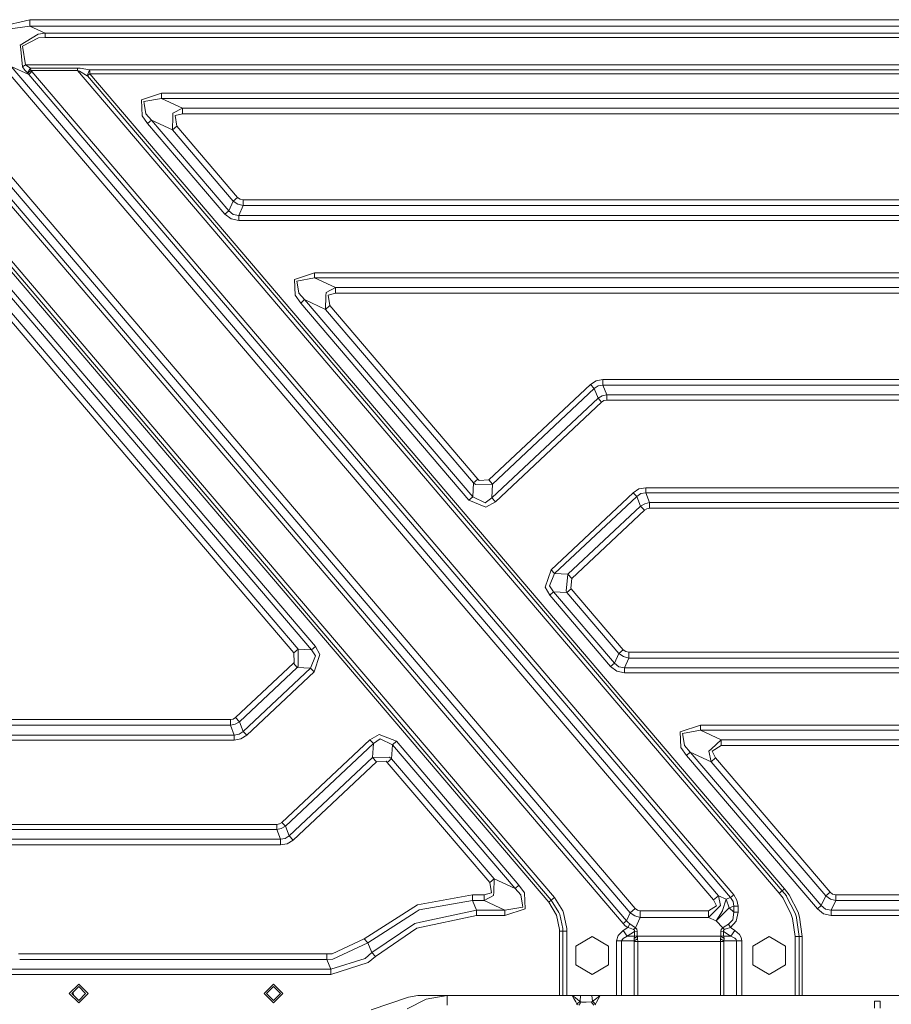
# Model space of a CAD drawing. Units: millimetres. Extents: x -1530 to 1893, y 272 to 3262.
# Drawn here: x -760 to -22, y 1411 to 2244 of the extents above; entities that cross this region are included whole.
import ezdxf

# ---------------------------------------------------------------- set-up
doc = ezdxf.new("R2010")
doc.units = ezdxf.units.MM
doc.layers.add('1', color=7, linetype='Continuous', true_color=0xffffff)

msp = doc.modelspace()

# ---------------------------------------------------------------- linework, layer by layer
at = {"layer": '1', "color": 18, "linetype": 'Continuous', "lineweight": 13}
for p, q in [((-880.634221, 2244.25604), (-238.560709, 1491.686708)), ((-751.369389, 2244.267484), (-776.08368, 2238.457939)), ((-751.369389, 2238.752147), (-751.369389, 2244.267484)), ((751.369444, 2244.267484), (-751.369389, 2244.267484)), ((-884.83003, 2240.676185), (-242.756548, 1488.106972)), ((-751.369389, 2238.752147), (-774.131867, 2235.670349)), ((-751.369389, 2238.752147), (-738.379809, 2232.759735)), ((751.369444, 2238.752147), (-751.369389, 2238.752147)), ((-759.432706, 2222.779772), (-744.278046, 2232.014915)), ((-743.899795, 2228.780767), (-757.673892, 2221.798202)), ((-738.379809, 2232.759735), (-744.278046, 2232.014915)), ((-738.379809, 2229.082843), (-743.899795, 2228.780767)), ((-738.379809, 2232.759735), (-738.379809, 2229.082843)), ((738.379864, 2232.759735), (-738.379809, 2232.759735)), ((738.379864, 2229.082843), (-738.379809, 2229.082843)), ((-759.343001, 2221.844932), (-759.432706, 2222.779772)), ((-759.343001, 2221.844932), (-757.651302, 2204.226515)), ((-757.673892, 2221.798202), (-754.958483, 2205.971739)), ((-248.68727, 1478.928095), (-865.032467, 2201.341411)), ((-245.890024, 1481.314546), (-862.235221, 2203.727981)), ((-771.272751, 2201.123497), (-172.261881, 1499.029881)), ((-767.076882, 2204.703352), (-752.353164, 2197.910806)), ((-767.076882, 2204.703352), (-168.066042, 1502.609736)), ((-754.958483, 2205.971739), (-757.651302, 2204.226515)), ((-757.651302, 2204.226515), (-755.740138, 2201.568624)), ((-753.480586, 2199.383041), (-755.740138, 2201.568624)), ((-754.958483, 2205.971739), (-509.345325, 2205.971739)), ((-754.958483, 2205.971739), (-752.993318, 2204.551717)), ((-753.480586, 2199.383041), (-750.704321, 2203.354618)), ((-753.204914, 2199.086448), (-750.424715, 2201.341411)), ((-750.704321, 2203.354618), (-752.993318, 2204.551717)), ((-750.704321, 2203.354618), (-750.424715, 2201.341411)), ((-750.704321, 2203.354618), (-711.047383, 2203.354618)), ((-750.424715, 2201.341411), (-711.047383, 2201.341411)), ((-749.555918, 2200.297376), (-750.424715, 2201.341411)), ((-711.047383, 2203.354618), (-708.677443, 2203.205606)), ((-711.047383, 2201.341411), (-711.047383, 2203.354618)), ((-711.047383, 2201.341411), (-709.217163, 2200.617334)), ((-711.047383, 2201.341411), (-116.550925, 1504.603869)), ((-708.677443, 2203.205606), (-700.785431, 2201.774141)), ((-700.785431, 2201.774141), (-702.767106, 2196.854374)), ((-700.785431, 2201.774141), (-509.345325, 2201.774141)), ((-700.785431, 2201.774141), (-700.68905, 2200.380346)), ((-254.672679, 2205.971739), (-509.345325, 2205.971739)), ((-509.345325, 2201.774141), (-254.672679, 2201.774141)), ((0, 2205.971739), (-254.672679, 2205.971739)), ((0, 2201.774141), (-254.672679, 2201.774141)), ((-753.480586, 2199.383041), (-753.204914, 2199.086448)), ((-752.353164, 2197.910806), (-753.204914, 2199.086448)), ((-752.353164, 2197.910806), (-749.555918, 2200.297376)), ((-752.353164, 2197.910806), (-157.773095, 1501.010543)), ((-749.555918, 2200.297376), (-154.975864, 1503.397113)), ((-709.217163, 2200.617334), (-702.767106, 2196.854374)), ((-702.767106, 2196.854374), (-702.685329, 2196.797153)), ((-702.685329, 2196.797153), (-702.611538, 2196.728489)), ((-702.611538, 2196.728489), (-700.608405, 2198.437711)), ((-702.611538, 2196.728489), (-113.946857, 1506.82581)), ((-700.608405, 2198.437711), (-700.68905, 2200.380346)), ((-700.608405, 2198.437711), (700.60846, 2198.437711)), ((-700.608405, 2198.437711), (-111.943724, 1508.535033)), ((-639.787825, 2182.059547), (-656.764957, 2176.456919)), ((-656.244072, 2162.990323), (-656.764957, 2176.456919)), ((-639.787825, 2177.675476), (-654.825541, 2174.96418)), ((-639.787825, 2182.059547), (639.78788, 2182.059547)), ((-639.787825, 2182.059547), (-639.787825, 2177.675476)), ((-639.787825, 2177.675476), (639.78788, 2177.675476)), ((-639.787825, 2177.675476), (-622.029396, 2169.482937)), ((-890.17299, 2175.194731), (-311.590912, 1497.108704)), ((-654.825541, 2174.96418), (-654.56328, 2173.382035)), ((-653.12049, 2164.678803), (-654.56328, 2173.382035)), ((-622.029396, 2169.482937), (-630.160662, 2165.249815)), ((-622.029396, 2169.482937), (622.029451, 2169.482937)), ((-622.029396, 2169.482937), (-622.029396, 2164.67475)), ((-651.622268, 2156.406393), (-656.244072, 2162.990323)), ((-653.12049, 2164.678803), (-648.28709, 2159.251681)), ((-651.622268, 2156.406393), (-648.28709, 2159.251681)), ((-648.28709, 2159.251681), (-582.841726, 2082.543841)), ((-648.28709, 2159.251681), (-630.528661, 2151.05938)), ((-630.235525, 2162.364235), (-630.528661, 2151.05938)), ((-630.160662, 2165.249815), (-630.235525, 2162.364235)), ((-622.029396, 2164.67475), (-628.337237, 2163.036576)), ((-626.870783, 2154.180279), (-628.337237, 2163.036576)), ((-622.029396, 2164.67475), (622.029451, 2164.67475)), ((-586.176845, 2079.698315), (-651.622268, 2156.406393)), ((-630.528661, 2151.05938), (-626.870783, 2154.180279)), ((-630.528661, 2151.05938), (-579.062375, 2090.736142)), ((-626.870783, 2154.180279), (-575.404438, 2093.857041)), ((-509.310397, 1713.506459), (-876.508685, 2143.896332)), ((-512.645575, 1710.661054), (-879.843863, 2141.050806)), ((-523.95037, 1711.289166), (-871.651443, 2118.82638)), ((-527.608308, 1708.168388), (-875.30938, 2115.705481)), ((-575.404438, 2093.857041), (-579.062375, 2090.736142)), ((-575.404438, 2093.857041), (-573.235484, 2092.194786)), ((-582.841726, 2082.543841), (-579.062375, 2090.736142)), ((-579.062375, 2090.736142), (-575.150343, 2088.043919)), ((-570.56311, 2086.815348), (-575.150343, 2088.043919)), ((-570.56311, 2086.815348), (-574.342462, 2078.622809)), ((-573.235484, 2092.194786), (-570.56311, 2091.623536)), ((-570.56311, 2091.623536), (-209.376838, 2091.623536)), ((-570.56311, 2091.623536), (-570.56311, 2086.815348)), ((-570.56311, 2086.815348), (-209.418797, 2086.815348)), ((-209.418795, 2086.815348), (-190.570191, 2086.815348)), ((-209.376837, 2091.623536), (-190.612152, 2091.623536)), ((-190.61215, 2091.623536), (189.379478, 2091.623536)), ((-190.57019, 2086.815348), (-189.421452, 2086.815348)), ((-189.421449, 2086.815348), (189.42144, 2086.815348)), ((-586.176845, 2079.698315), (-582.841726, 2082.543841)), ((-586.176845, 2079.698315), (-580.874833, 2075.634947)), ((-582.841726, 2082.543841), (-579.128953, 2079.419604)), ((-579.128953, 2079.419604), (-574.342462, 2078.622809)), ((-574.342462, 2078.622809), (-559.35158, 2078.622809)), ((-574.342462, 2074.238768), (-574.342462, 2078.622809)), ((-559.351579, 2078.622809), (-533.696083, 2078.622809)), ((-533.696081, 2078.622809), (-532.351576, 2078.622809)), ((-532.351575, 2078.622809), (247.211827, 2078.622809)), ((-698.274764, 1954.350939), (-795.446547, 2068.234196)), ((-792.84248, 2070.456019), (-695.670696, 1956.572881)), ((-574.342462, 2074.238768), (-580.874833, 2075.634947)), ((-574.342462, 2074.238768), (-559.389824, 2074.238768)), ((-559.389822, 2074.238768), (-533.657825, 2074.238768)), ((-533.657821, 2074.238768), (-532.389824, 2074.238768)), ((-532.389823, 2074.238768), (246.422798, 2074.238768)), ((-527.06364, 2024.435273), (-510.086568, 2030.037871)), ((-510.086568, 2030.037871), (510.086594, 2030.037871)), ((-510.086568, 2030.037871), (-510.086568, 2025.65383)), ((-526.542815, 2010.968676), (-527.06364, 2024.435273)), ((-510.086568, 2025.65383), (-525.124284, 2022.942534)), ((-525.124284, 2022.942534), (-524.862023, 2021.360388)), ((-523.419174, 2012.657156), (-524.862023, 2021.360388)), ((-510.086568, 2025.65383), (510.086594, 2025.65383)), ((-510.086568, 2025.65383), (-492.328139, 2017.461291)), ((-492.328139, 2017.461291), (-500.459405, 2013.228169)), ((-492.328139, 2017.461291), (492.328165, 2017.461291)), ((-492.328139, 2017.461291), (-492.328139, 2012.653103)), ((-521.921011, 2004.384747), (-526.542815, 2010.968676)), ((-523.419174, 2012.657156), (-518.585833, 2007.230034)), ((-500.534209, 2010.342589), (-500.827404, 1999.037733)), ((-500.459405, 2013.228169), (-500.534209, 2010.342589)), ((-492.328139, 2012.653103), (-498.63598, 2011.014929)), ((-497.169527, 2002.158633), (-498.63598, 2011.014929)), ((-492.328139, 2012.653103), (492.328165, 2012.653103)), ((-521.921011, 2004.384747), (-518.585833, 2007.230034)), ((-379.41912, 1837.359553), (-521.921011, 2004.384747)), ((-518.585833, 2007.230034), (-376.083972, 1840.20496)), ((-518.585833, 2007.230034), (-500.827404, 1999.037733)), ((-500.827404, 1999.037733), (-497.169527, 2002.158633)), ((-497.169527, 2002.158633), (-371.767583, 1855.176216)), ((-500.827404, 1999.037733), (-375.42549, 1852.055317)), ((-698.274764, 1954.350939), (-601.10304, 1840.467697)), ((-598.498973, 1842.689639), (-695.670696, 1956.572881)), ((-362.572285, 1854.665166), (-276.473733, 1935.429683)), ((-271.60609, 1938.540688), (-276.473733, 1935.429683)), ((-276.473733, 1935.429683), (-273.184093, 1931.922903)), ((-273.184093, 1931.922903), (-269.902619, 1934.234848)), ((-265.927555, 1939.602008), (-271.60609, 1938.540688)), ((-265.927555, 1934.793702), (-269.902619, 1934.234848)), ((-265.927555, 1939.602008), (-265.927555, 1934.793702)), ((265.927551, 1939.602008), (-265.927555, 1939.602008)), ((-262.686523, 1926.601296), (-265.927555, 1934.793702)), ((265.927551, 1934.793702), (-265.927555, 1934.793702)), ((-359.282675, 1851.158386), (-273.184093, 1931.922903)), ((-273.184093, 1931.922903), (-269.943061, 1923.730498)), ((-269.943061, 1923.730498), (-266.531917, 1925.714737)), ((-262.686523, 1926.601296), (-266.531917, 1925.714737)), ((262.686519, 1926.601296), (-262.686523, 1926.601296)), ((-262.686523, 1922.217256), (-262.686523, 1926.601296)), ((-359.941157, 1839.308029), (-269.943061, 1923.730498)), ((-266.943695, 1920.533067), (-356.941762, 1836.110598)), ((-266.943695, 1920.533067), (-269.943061, 1923.730498)), ((-266.943695, 1920.533067), (-264.978769, 1921.788817)), ((-262.686523, 1922.217256), (-264.978769, 1921.788817)), ((262.686519, 1922.217256), (-262.686523, 1922.217256)), ((-376.083972, 1840.20496), (-375.42549, 1852.055317)), ((-371.767583, 1855.176216), (-375.42549, 1852.055317)), ((-375.42549, 1852.055317), (-373.683455, 1850.802904)), ((-359.282675, 1851.158386), (-373.683455, 1850.802904)), ((-371.767583, 1855.176216), (-370.790275, 1854.192859)), ((-370.790275, 1854.192859), (-362.572285, 1854.665166)), ((-362.572285, 1854.665166), (-359.282675, 1851.158386)), ((-359.282675, 1851.158386), (-359.941157, 1839.308029)), ((-501.327189, 1728.806375), (-598.498973, 1842.689639)), ((-309.797617, 1778.596042), (-240.281346, 1843.805677)), ((-240.281346, 1843.805677), (-235.369029, 1846.945172)), ((-240.281346, 1843.805677), (-237.28198, 1840.608245)), ((-233.815881, 1843.019253), (-237.28198, 1840.608245)), ((-229.63843, 1848.016149), (-235.369029, 1846.945172)), ((-229.63843, 1843.632108), (-233.815881, 1843.019253)), ((-229.63843, 1848.016149), (229.638425, 1848.016149)), ((-229.63843, 1848.016149), (-229.63843, 1843.632108)), ((-229.63843, 1843.632108), (-226.397383, 1835.439807)), ((229.638425, 1843.632108), (-229.63843, 1843.632108)), ((-503.931256, 1726.584433), (-601.10304, 1840.467697)), ((-379.41912, 1837.359553), (-376.083972, 1840.20496)), ((-379.41912, 1837.359553), (-364.933731, 1831.595069)), ((-376.083972, 1840.20496), (-365.733268, 1835.121399)), ((-365.733268, 1835.121399), (-359.941157, 1839.308029)), ((-364.933731, 1831.595069), (-356.941762, 1836.110598)), ((-356.941762, 1836.110598), (-359.941157, 1839.308029)), ((-237.28198, 1840.608245), (-306.798252, 1775.39861)), ((-237.28198, 1840.608245), (-234.040948, 1832.415825)), ((-230.445179, 1834.499126), (-234.040948, 1832.415825)), ((-226.397383, 1835.439807), (-230.445179, 1834.499126)), ((-226.397383, 1835.439807), (-226.397383, 1830.631381)), ((226.397378, 1835.439807), (-226.397383, 1835.439807)), ((-234.040948, 1832.415825), (-295.493426, 1774.770377)), ((-230.751308, 1828.908926), (-292.203786, 1771.263479)), ((-234.040948, 1832.415825), (-230.751308, 1828.908926)), ((-228.741723, 1830.193287), (-230.751308, 1828.908926)), ((-226.397383, 1830.631381), (-228.741723, 1830.193287)), ((226.397378, 1830.631381), (-226.397383, 1830.631381)), ((-309.797617, 1778.596042), (-314.688297, 1763.851164)), ((-309.797617, 1778.596042), (-306.798252, 1775.39861)), ((-306.798252, 1775.39861), (-311.061414, 1764.850734)), ((-295.493426, 1774.770377), (-306.798252, 1775.39861)), ((-295.493426, 1774.770377), (-296.925338, 1760.412453)), ((-292.203786, 1771.263479), (-295.493426, 1774.770377)), ((-292.203786, 1771.263479), (-293.161186, 1763.092755)), ((-310.989114, 1757.15339), (-314.688297, 1763.851164)), ((-311.061414, 1764.850734), (-307.653966, 1759.998797)), ((-310.989114, 1757.15339), (-307.653966, 1759.998797)), ((-296.349111, 1759.370683), (-307.653966, 1759.998797)), ((-256.093534, 1699.56553), (-307.653966, 1759.998797)), ((-296.925338, 1760.412453), (-296.349111, 1759.370683)), ((-292.691203, 1762.491463), (-296.349111, 1759.370683)), ((-252.314212, 1707.757831), (-296.349111, 1759.370683)), ((-293.161186, 1763.092755), (-292.691203, 1762.491463)), ((-248.656275, 1710.878728), (-292.691203, 1762.491463)), ((-259.428682, 1696.720004), (-310.989114, 1757.15339)), ((-503.931256, 1726.584433), (-406.759533, 1612.701176)), ((-404.155465, 1614.923118), (-501.327189, 1728.806375)), ((-523.95037, 1711.289166), (-527.608308, 1708.168388)), ((-523.95037, 1711.289166), (-524.118038, 1696.861029)), ((-523.95037, 1711.289166), (-512.645575, 1710.661054)), ((-512.645575, 1710.661054), (-509.310397, 1713.506459)), ((-509.238096, 1705.809117), (-512.645575, 1710.661054)), ((-505.611213, 1706.808686), (-509.310397, 1713.506459)), ((-252.314212, 1707.757831), (-248.656275, 1710.878728)), ((-246.487292, 1709.216476), (-248.656275, 1710.878728)), ((-243.814948, 1708.645225), (-246.487292, 1709.216476)), ((-527.608308, 1708.168388), (-527.562054, 1699.941874)), ((-513.501259, 1695.26124), (-509.238096, 1705.809117)), ((-510.501894, 1692.063809), (-505.611213, 1706.808686)), ((-256.093534, 1699.56553), (-252.314212, 1707.757831)), ((-252.314212, 1707.757831), (-248.402181, 1705.065608)), ((-243.814948, 1703.836918), (-248.402181, 1705.065608)), ((-247.594269, 1695.644617), (-243.814948, 1703.836918)), ((-243.814948, 1703.836918), (-243.814948, 1708.645225)), ((243.814943, 1708.645225), (-243.814948, 1708.645225)), ((243.814943, 1703.836918), (-243.814948, 1703.836918)), ((-577.164265, 1653.367758), (-528.095754, 1699.396372)), ((-573.874625, 1649.860859), (-524.806114, 1695.889473)), ((-570.633563, 1641.668437), (-513.501259, 1695.26124)), ((-528.095754, 1699.396372), (-527.562054, 1699.941874)), ((-524.806114, 1695.889473), (-528.095754, 1699.396372)), ((-524.806114, 1695.889473), (-524.118038, 1696.861029)), ((-524.806114, 1695.889473), (-513.501259, 1695.26124)), ((-513.501259, 1695.26124), (-510.501894, 1692.063809)), ((-259.428682, 1696.720004), (-256.093534, 1699.56553)), ((-259.428682, 1696.720004), (-254.12667, 1692.656756)), ((-252.380761, 1696.441293), (-256.093534, 1699.56553)), ((-247.594269, 1691.260457), (-254.12667, 1692.656756)), ((-247.594269, 1695.644617), (-252.380761, 1696.441293)), ((247.59428, 1695.644617), (-247.594269, 1695.644617)), ((-247.594269, 1691.260457), (-247.594269, 1695.644617)), ((-567.634197, 1638.471006), (-510.501894, 1692.063809)), ((247.59428, 1691.260457), (-247.594269, 1691.260457)), ((-581.518205, 1651.645303), (-871.331495, 1651.645303)), ((-581.518205, 1651.645303), (-579.173835, 1652.083397)), ((-581.518205, 1646.836994), (-581.518205, 1651.645303)), ((-577.164265, 1653.367758), (-579.173835, 1652.083397)), ((-573.874625, 1649.860859), (-577.164265, 1653.367758)), ((-870.74111, 1646.836994), (-581.518205, 1646.836994)), ((-581.518205, 1646.836994), (-577.470394, 1647.777556)), ((-578.277143, 1638.644574), (-581.518205, 1646.836994)), ((-573.874625, 1649.860859), (-577.470394, 1647.777556)), ((-570.633563, 1641.668437), (-573.874625, 1649.860859)), ((-200.315612, 1641.456841), (-183.33854, 1647.059439)), ((-183.33854, 1642.675398), (-198.376256, 1639.964221)), ((-183.33854, 1647.059439), (183.338536, 1647.059439)), ((-183.33854, 1647.059439), (-183.33854, 1642.675398)), ((-183.33854, 1642.675398), (183.338536, 1642.675398)), ((-183.33854, 1642.675398), (-165.580096, 1634.483097)), ((-869.735207, 1638.644574), (-578.277143, 1638.644574)), ((-869.196915, 1634.260534), (-578.277143, 1634.260534)), ((-578.277143, 1638.644574), (-574.099692, 1639.257429)), ((-578.277143, 1634.260534), (-578.277143, 1638.644574)), ((-578.277143, 1634.260534), (-572.546514, 1635.33151)), ((-574.099692, 1639.257429), (-570.633563, 1641.668437)), ((-572.546514, 1635.33151), (-567.634197, 1638.471006)), ((-567.634197, 1638.471006), (-570.633563, 1641.668437)), ((-463.357868, 1634.549735), (-537.914189, 1564.612387)), ((-455.365899, 1639.065145), (-463.357868, 1634.549735)), ((-460.358473, 1631.352304), (-463.357868, 1634.549735)), ((-454.566362, 1635.538934), (-460.358473, 1631.352304)), ((-440.88048, 1633.30078), (-455.365899, 1639.065145)), ((-444.215658, 1630.455254), (-454.566362, 1635.538934)), ((-199.794772, 1627.990244), (-200.315612, 1641.456841)), ((-198.376256, 1639.964221), (-198.113965, 1638.382076)), ((-196.671145, 1629.678725), (-198.113965, 1638.382076)), ((-165.580096, 1634.483097), (-173.989864, 1626.922725)), ((-165.580096, 1634.483097), (165.580092, 1634.483097)), ((-165.580096, 1634.483097), (-165.580096, 1629.674671)), ((-460.358473, 1631.352304), (-534.914824, 1561.414836)), ((-461.016955, 1619.501947), (-460.358473, 1631.352304)), ((-444.87414, 1618.604897), (-444.215658, 1630.455254)), ((-444.215658, 1630.455254), (-440.88048, 1633.30078)), ((-340.344103, 1508.708244), (-444.215658, 1630.455254)), ((-337.008955, 1511.553651), (-440.88048, 1633.30078)), ((-195.172953, 1621.406315), (-199.794772, 1627.990244)), ((-196.671145, 1629.678725), (-191.837805, 1624.251722)), ((-173.989864, 1626.922725), (-176.13657, 1624.992727)), ((-165.580096, 1629.674671), (-173.269393, 1625.042079)), ((-165.580096, 1629.674671), (165.580092, 1629.674671)), ((-461.016955, 1619.501947), (-531.673762, 1553.222543)), ((-461.016955, 1619.501947), (-446.616175, 1619.85731)), ((-461.016955, 1619.501947), (-457.727345, 1615.995048)), ((-448.532047, 1615.484117), (-444.87414, 1618.604897)), ((-444.87414, 1618.604897), (-446.616175, 1619.85731)), ((-358.102533, 1516.900664), (-444.87414, 1618.604897)), ((-195.172953, 1621.406315), (-191.837805, 1624.251722)), ((-84.220538, 1491.359955), (-195.172953, 1621.406315)), ((-191.837805, 1624.251722), (-80.885383, 1494.205481)), ((-191.837805, 1624.251722), (-174.079361, 1616.059421)), ((-176.13657, 1624.992727), (-174.079361, 1616.059421)), ((-174.079361, 1616.059421), (-170.421439, 1619.180201)), ((-173.269393, 1625.042079), (-170.421439, 1619.180201)), ((-170.421439, 1619.180201), (-73.448131, 1505.518681)), ((-457.727345, 1615.995048), (-528.384122, 1549.715644)), ((-457.727345, 1615.995048), (-449.509355, 1616.467474)), ((-448.532047, 1615.484117), (-449.509355, 1616.467474)), ((-361.76047, 1513.779765), (-448.532047, 1615.484117)), ((-406.759533, 1612.701176), (-309.587779, 1498.817807)), ((-306.983712, 1501.039749), (-404.155465, 1614.923118)), ((-174.079361, 1616.059421), (-77.106046, 1502.397901)), ((-542.171332, 1562.928079), (-816.541599, 1562.928079)), ((-539.879116, 1563.356517), (-542.171332, 1562.928079)), ((-542.171332, 1558.544038), (-542.171332, 1562.928079)), ((-542.171332, 1558.544038), (-538.325938, 1559.430598)), ((-537.914189, 1564.612387), (-539.879116, 1563.356517)), ((-534.914824, 1561.414836), (-538.325938, 1559.430598)), ((-534.914824, 1561.414836), (-537.914189, 1564.612387)), ((-531.673762, 1553.222543), (-534.914824, 1561.414836)), ((-542.171332, 1558.544038), (-811.467002, 1558.544038)), ((-538.930329, 1550.351626), (-542.171332, 1558.544038)), ((-534.955236, 1550.910479), (-538.930329, 1550.351626)), ((-531.673762, 1553.222543), (-534.955236, 1550.910479)), ((-528.384122, 1549.715644), (-531.673762, 1553.222543)), ((-801.984192, 1550.351626), (-538.930329, 1550.351626)), ((-796.418485, 1545.543319), (-595.884499, 1545.543319)), ((-595.884485, 1545.543319), (-538.930329, 1545.543319)), ((-538.930329, 1545.543319), (-538.930329, 1550.351626)), ((-533.251794, 1546.604639), (-538.930329, 1545.543319)), ((-533.251794, 1546.604639), (-528.384122, 1549.715644)), ((-358.102533, 1516.900664), (-361.76047, 1513.779765)), ((-361.76047, 1513.779765), (-360.293957, 1504.923349)), ((-358.395728, 1505.595809), (-358.102533, 1516.900664)), ((-358.102533, 1516.900664), (-340.344103, 1508.708244)), ((-340.344103, 1508.708244), (-337.008955, 1511.553651)), ((-332.387152, 1504.969722), (-337.008955, 1511.553651)), ((-423.096987, 1494.9534), (-376.323047, 1503.285295)), ((-376.323047, 1503.285295), (-366.601827, 1503.285295)), ((-376.323047, 1498.476988), (-376.323047, 1503.285295)), ((-366.601827, 1503.285295), (-360.293957, 1504.923349)), ((-366.601827, 1503.285295), (-366.601827, 1498.476988)), ((-366.601827, 1498.476988), (-358.470561, 1502.71011)), ((-358.395728, 1505.595809), (-358.470561, 1502.71011)), ((-335.510793, 1503.281361), (-340.344103, 1508.708244)), ((-334.067973, 1494.57789), (-335.510793, 1503.281361)), ((-331.866326, 1491.503125), (-332.387152, 1504.969722)), ((-309.587779, 1498.817807), (-306.983712, 1501.039749)), ((-306.983712, 1501.039749), (-299.975725, 1489.714032)), ((-168.066042, 1502.609736), (-172.261881, 1499.029881)), ((-168.066042, 1502.609736), (-161.567601, 1499.61186)), ((-168.066042, 1502.609736), (-166.389289, 1494.238382)), ((-157.773095, 1501.010543), (-161.567601, 1499.61186)), ((-157.773095, 1501.010543), (-154.975864, 1503.397113)), ((-157.773095, 1501.010543), (-155.663478, 1497.669822)), ((-154.975864, 1503.397113), (-152.324992, 1498.900539)), ((-116.550925, 1504.603869), (-113.946857, 1506.82581)), ((-116.550925, 1504.603869), (-113.288569, 1500.390655)), ((-113.946857, 1506.82581), (-111.943724, 1508.535033)), ((-113.946857, 1506.82581), (-110.485437, 1502.355462)), ((-111.943724, 1508.535033), (-108.021157, 1503.423339)), ((-110.25131, 1501.899487), (-110.485437, 1502.355462)), ((-103.059249, 1487.892633), (-110.25131, 1501.899487)), ((-100.574466, 1488.764292), (-108.021157, 1503.423339)), ((-80.885383, 1494.205481), (-77.106046, 1502.397901)), ((-77.106046, 1502.397901), (-73.448131, 1505.518681)), ((-77.106046, 1502.397901), (-73.194014, 1499.705559)), ((-73.448131, 1505.518681), (-71.279126, 1503.856426)), ((-71.279126, 1503.856426), (-68.606774, 1503.285295)), ((-68.606774, 1503.285295), (68.606773, 1503.285295)), ((-68.606774, 1503.285295), (-68.606774, 1498.476988)), ((-468.255343, 1466.044432), (-423.096987, 1494.9534)), ((-376.323047, 1498.476988), (-421.470972, 1490.633493)), ((-376.323047, 1498.476988), (-366.601827, 1498.476988)), ((-372.929665, 1490.284568), (-376.323047, 1498.476988)), ((-366.601827, 1498.476988), (-348.843398, 1490.284568)), ((-348.843398, 1490.284568), (-333.805683, 1492.995745)), ((-333.805683, 1492.995745), (-334.067973, 1494.57789)), ((-311.590912, 1497.108704), (-309.587779, 1498.817807)), ((-311.590912, 1497.108704), (-305.082979, 1486.194974)), ((-309.587779, 1498.817807), (-303.126248, 1488.375193)), ((-169.738653, 1494.018918), (-176.565307, 1489.701515)), ((-172.261881, 1499.029881), (-169.738653, 1494.018918)), ((-168.655666, 1491.999632), (-166.389289, 1494.238382)), ((-161.567601, 1499.61186), (-164.486843, 1489.92551)), ((-161.567601, 1499.61186), (-158.894586, 1492.360478)), ((-158.894586, 1492.360478), (-161.088886, 1490.166074)), ((-158.894586, 1492.360478), (-155.100065, 1493.759161)), ((-158.894586, 1492.360478), (-155.100065, 1488.565928)), ((-155.100065, 1493.759161), (-155.663478, 1497.669822)), ((-155.100065, 1493.759161), (-151.423114, 1493.759161)), ((-155.100065, 1493.759161), (-155.100065, 1488.565928)), ((-151.423114, 1493.759161), (-152.324992, 1498.900539)), ((-151.423114, 1493.759161), (-151.423114, 1488.565928)), ((-113.288569, 1500.390655), (-106.289464, 1486.759549)), ((-84.220538, 1491.359955), (-80.885383, 1494.205481)), ((-80.885383, 1494.205481), (-77.172595, 1491.081363)), ((-73.194014, 1499.705559), (-68.606774, 1498.476988)), ((-68.606774, 1498.476988), (-72.386118, 1490.284568)), ((68.606773, 1498.476988), (-68.606774, 1498.476988)), ((-464.914592, 1462.60584), (-424.026432, 1488.984829)), ((-424.026432, 1488.984829), (-421.470972, 1490.633493)), ((-372.929665, 1485.900527), (-423.591288, 1475.189215)), ((-420.474621, 1480.065709), (-372.929665, 1490.284568)), ((-372.929665, 1490.284568), (-372.929665, 1485.900527)), ((-372.929665, 1490.284568), (-348.843398, 1490.284568)), ((-372.929665, 1485.900527), (-348.843398, 1485.900527)), ((-348.843398, 1485.900527), (-331.866326, 1491.503125)), ((-348.843398, 1490.284568), (-348.843398, 1485.900527)), ((-305.082979, 1486.194974), (-302.562925, 1473.985439)), ((-303.126248, 1488.375193), (-302.633288, 1487.142211)), ((-302.633288, 1487.142211), (-302.481087, 1486.761576)), ((-299.961897, 1474.740988), (-302.481087, 1486.761576)), ((-299.275997, 1487.963921), (-299.975725, 1489.714032)), ((-299.275997, 1487.963921), (-296.543749, 1474.926716)), ((-242.756548, 1488.106972), (-245.890024, 1481.314546)), ((-242.756548, 1488.106972), (-238.560709, 1491.686708)), ((-242.756548, 1488.106972), (-238.829198, 1485.447889)), ((-238.829198, 1485.447889), (-234.257283, 1484.186059)), ((-238.560709, 1491.686708), (-236.632707, 1490.209228)), ((-234.257283, 1484.186059), (-238.324942, 1475.368625)), ((-236.632707, 1490.209228), (-234.257283, 1489.701515)), ((-234.257283, 1484.186059), (-234.257283, 1489.701515)), ((-176.565307, 1489.701515), (-234.257283, 1489.701515)), ((-176.565307, 1484.186059), (-234.257283, 1484.186059)), ((-168.655666, 1491.999632), (-176.565307, 1484.186059)), ((-176.565307, 1489.701515), (-176.565307, 1484.186059)), ((-176.565307, 1484.186059), (-170.066866, 1481.188184)), ((-170.066866, 1481.188184), (-161.088886, 1490.166074)), ((-164.523678, 1489.803201), (-170.066866, 1481.188184)), ((-164.523678, 1489.803201), (-164.486843, 1489.92551)), ((-155.100065, 1488.565928), (-155.863138, 1482.297665)), ((-155.100065, 1488.565928), (-151.423114, 1488.565928)), ((-151.423114, 1488.565928), (-153.095605, 1480.892902)), ((-105.217049, 1483.360296), (-106.289464, 1486.759549)), ((-103.059249, 1487.892633), (-101.921397, 1484.285956)), ((-101.851339, 1483.77741), (-101.921397, 1484.285956)), ((-99.24231, 1484.476691), (-100.574466, 1488.764292)), ((-97.070637, 1468.190199), (-99.24231, 1484.476691)), ((-84.220538, 1491.359955), (-78.918526, 1487.296706)), ((-72.386118, 1485.900527), (-78.918526, 1487.296706)), ((-77.172595, 1491.081363), (-72.386118, 1490.284568)), ((72.386117, 1490.284568), (-72.386118, 1490.284568)), ((-72.386118, 1485.900527), (-72.386118, 1490.284568)), ((72.386117, 1485.900527), (-72.386118, 1485.900527)), ((-461.510065, 1454.386598), (-425.328644, 1479.022389)), ((-425.328644, 1479.022389), (-420.474621, 1480.065709)), ((-245.890024, 1481.314546), (-248.68727, 1478.928095)), ((-248.68727, 1478.928095), (-246.891084, 1477.135068)), ((-244.871678, 1475.70098), (-248.587879, 1473.222858)), ((-246.891084, 1477.135068), (-244.871678, 1475.70098)), ((-245.890024, 1481.314546), (-244.588407, 1479.857689)), ((-243.094983, 1478.722459), (-244.871678, 1475.70098)), ((-244.871678, 1475.70098), (-242.750021, 1475.041038)), ((-244.588407, 1479.857689), (-243.094983, 1478.722459)), ((-241.052749, 1477.430945), (-243.094983, 1478.722459)), ((-241.052749, 1477.430945), (-238.324942, 1475.368625)), ((-170.066866, 1481.188184), (-164.306762, 1475.42811)), ((-163.084181, 1476.312047), (-164.306762, 1475.42811)), ((-163.084181, 1476.312047), (-159.471097, 1478.407746)), ((-157.924699, 1475.756651), (-161.524537, 1474.5462)), ((-159.471097, 1478.407746), (-155.863138, 1482.297665)), ((-159.471097, 1478.407746), (-157.924699, 1475.756651)), ((-153.095605, 1480.892902), (-157.924699, 1475.756651)), ((-157.924699, 1475.756651), (-157.016458, 1475.150949)), ((-105.217049, 1483.360296), (-103.127042, 1468.190199)), ((-99.703858, 1468.190199), (-101.851339, 1483.77741)), ((-458.464088, 1451.251393), (-423.591288, 1475.189215)), ((-302.535506, 1472.544914), (-302.562925, 1473.985439)), ((-302.535506, 1472.544914), (-302.535506, 1417.999974)), ((-299.902292, 1472.544914), (-302.535506, 1472.544914)), ((-299.961897, 1474.740988), (-299.944105, 1474.085337)), ((-299.944105, 1474.085337), (-299.902292, 1472.544914)), ((-299.902292, 1472.544914), (-296.479108, 1472.544914)), ((-299.902292, 1472.544914), (-299.902292, 1417.999974)), ((-296.543749, 1474.926716), (-296.479108, 1472.544914)), ((-296.479108, 1472.544914), (-296.479108, 1417.999974)), ((-288.856419, 1460.000044), (-275.000008, 1468.00006)), ((-275.000008, 1468.00006), (-261.143597, 1460.000044)), ((-252.920064, 1469.029552), (-254.423889, 1464.268809)), ((-248.587879, 1473.222858), (-252.920064, 1469.029552)), ((-245.261254, 1468.234187), (-248.850557, 1466.377145)), ((-248.587879, 1473.222858), (-245.261254, 1468.234187)), ((-239.078673, 1472.356921), (-245.261254, 1468.234187)), ((-245.261254, 1468.234187), (-239.078673, 1468.234187)), ((-242.750021, 1475.041038), (-239.871206, 1474.010473)), ((-238.324942, 1475.368625), (-239.871206, 1474.010473)), ((-239.871206, 1474.010473), (-239.134195, 1473.336226)), ((-239.434483, 1466.369158), (-236.720117, 1468.284494)), ((-239.078673, 1468.234187), (-239.434483, 1466.369158)), ((-239.134195, 1473.336226), (-239.078673, 1472.356921)), ((-236.860963, 1472.708112), (-239.078673, 1472.356921)), ((-239.078673, 1472.356921), (-239.078673, 1468.234187)), ((-239.078673, 1468.234187), (-236.860963, 1468.585378)), ((-238.324942, 1475.368625), (-237.229171, 1474.156266)), ((-236.860963, 1472.708112), (-237.229171, 1474.156266)), ((-236.860963, 1472.708112), (-236.860963, 1468.585378)), ((-236.860963, 1468.585378), (-236.720117, 1468.284494)), ((-236.720117, 1468.284494), (-236.492904, 1466.184264)), ((-236.720117, 1468.284494), (-165.992739, 1468.284494)), ((-166.219952, 1466.184026), (-165.992739, 1468.284494)), ((-165.992739, 1468.284494), (-165.862458, 1468.50968)), ((-165.992739, 1468.284494), (-163.278403, 1466.369277)), ((-165.862458, 1468.50968), (-165.851938, 1468.585378)), ((-165.851938, 1472.708112), (-165.568443, 1473.990565)), ((-165.851938, 1468.585378), (-165.851938, 1472.708112)), ((-163.634198, 1472.356921), (-165.851938, 1472.708112)), ((-163.634198, 1468.234187), (-165.851938, 1468.585378)), ((-165.568443, 1473.990565), (-164.680066, 1475.132829)), ((-164.306762, 1475.42811), (-164.680066, 1475.132829)), ((-164.306762, 1475.42811), (-162.781464, 1474.038487)), ((-163.622396, 1473.231917), (-163.634198, 1472.356921)), ((-163.234534, 1472.090369), (-163.634198, 1472.356921)), ((-163.634198, 1468.234187), (-163.634198, 1472.356921)), ((-163.48009, 1467.765456), (-163.634198, 1468.234187)), ((-161.589446, 1468.234187), (-163.634198, 1468.234187)), ((-163.05429, 1473.893887), (-163.622396, 1473.231917)), ((-163.278403, 1466.369277), (-163.48009, 1467.765456)), ((-160.343083, 1470.162278), (-163.234534, 1472.090369)), ((-163.05429, 1473.893887), (-162.781464, 1474.038487)), ((-161.62348, 1474.506265), (-162.781464, 1474.038487)), ((-161.524537, 1474.5462), (-161.62348, 1474.506265)), ((-161.589446, 1468.234187), (-158.69798, 1468.234187)), ((-157.451632, 1468.234187), (-160.343083, 1470.162278)), ((-157.451632, 1468.234187), (-158.69798, 1468.234187)), ((-154.125007, 1473.222858), (-157.451632, 1468.234187)), ((-154.252442, 1466.673022), (-157.451632, 1468.234187)), ((-157.016458, 1475.150949), (-154.125007, 1473.222858)), ((-154.125007, 1473.222858), (-150.263654, 1469.697839)), ((-150.263654, 1469.697839), (-148.831027, 1467.154747)), ((-138.856413, 1460.000044), (-125.000002, 1468.00006)), ((-125.000002, 1468.00006), (-111.143591, 1460.000044)), ((-103.127042, 1468.190199), (-99.703858, 1468.190199)), ((-103.127042, 1468.190199), (-103.127042, 1417.999974)), ((-99.703858, 1468.190199), (-99.703858, 1417.999974)), ((-99.703858, 1468.190199), (-97.070637, 1468.190199)), ((-97.070637, 1417.999974), (-97.070637, 1468.190199)), ((-468.255343, 1466.044432), (-495.207521, 1453.499919)), ((-464.914592, 1462.60584), (-494.7584, 1448.79592)), ((-464.914592, 1462.60584), (-468.255343, 1466.044432)), ((-461.510065, 1454.386598), (-464.914592, 1462.60584)), ((-288.856419, 1460.000044), (-288.856419, 1444.000012)), ((-261.1616, 1460.010438), (-261.160721, 1443.990125)), ((-261.143597, 1444.000012), (-261.143597, 1460.000044)), ((-254.423889, 1464.268809), (-250.096472, 1464.268809)), ((-254.423889, 1417.999974), (-254.423889, 1464.268809)), ((-250.096472, 1464.268809), (-248.850557, 1466.377145)), ((-250.096472, 1464.268809), (-239.377829, 1464.268809)), ((-250.096472, 1417.999974), (-250.096472, 1464.268809)), ((-239.434483, 1466.369158), (-239.377829, 1464.268809)), ((-239.377829, 1464.268809), (-236.492904, 1466.184264)), ((-239.377829, 1464.268809), (-239.272388, 1463.900453)), ((-239.272388, 1463.900453), (-236.387464, 1463.900453)), ((-239.272388, 1417.999974), (-239.272388, 1463.900453)), ((-236.492904, 1466.184264), (-236.387464, 1463.900453)), ((-236.387464, 1463.900453), (-236.387464, 1417.999974)), ((-236.387464, 1463.900453), (-166.325378, 1463.900453)), ((-166.325378, 1463.900453), (-166.219952, 1466.184026)), ((-166.325378, 1463.900453), (-163.440438, 1463.900453)), ((-166.325378, 1417.999974), (-166.325378, 1463.900453)), ((-163.335013, 1464.268809), (-166.219952, 1466.184026)), ((-163.335013, 1464.268809), (-163.440438, 1463.900453)), ((-163.440438, 1417.999974), (-163.440438, 1463.900453)), ((-163.335013, 1464.268809), (-163.278403, 1466.369277)), ((-160.793933, 1464.268809), (-163.335013, 1464.268809)), ((-157.902467, 1464.268809), (-160.793933, 1464.268809)), ((-152.616473, 1464.268809), (-157.902467, 1464.268809)), ((-153.065505, 1465.546852), (-154.252442, 1466.673022)), ((-152.616473, 1464.268809), (-153.065505, 1465.546852)), ((-152.616473, 1464.268809), (-148.289057, 1464.268809)), ((-152.616473, 1417.999974), (-152.616473, 1464.268809)), ((-148.289057, 1464.268809), (-148.831027, 1467.154747)), ((-148.289057, 1417.999974), (-148.289057, 1464.268809)), ((-138.856413, 1460.000044), (-138.856413, 1444.000012)), ((-111.143591, 1444.000012), (-111.143591, 1460.000044)), ((-761.001349, 1453.285342), (-756.555088, 1453.285342)), ((-756.555083, 1453.285342), (-499.752434, 1453.285342)), ((-499.752434, 1453.285342), (-495.207521, 1453.499919)), ((-499.752434, 1448.476916), (-499.752434, 1453.285342)), ((-467.23071, 1449.442273), (-461.510065, 1454.386598)), ((-464.730354, 1445.981985), (-458.464088, 1451.251393)), ((-458.464088, 1451.251393), (-461.510065, 1454.386598)), ((-759.9843, 1448.476916), (-755.538036, 1448.476916)), ((-755.538032, 1448.476916), (-499.752434, 1448.476916)), ((-499.752434, 1448.476916), (-494.7584, 1448.79592)), ((-496.359082, 1440.284616), (-499.752434, 1448.476916)), ((-496.359082, 1440.284616), (-467.23071, 1449.442273)), ((-496.359082, 1435.900456), (-464.730354, 1445.981985)), ((-288.856419, 1444.000012), (-275.000008, 1435.999995)), ((-275.000008, 1435.999995), (-261.143597, 1444.000012)), ((-138.856413, 1444.000012), (-125.000002, 1435.999995)), ((-125.000002, 1435.999995), (-111.143591, 1444.000012)), ((-888.343128, 1440.284616), (-758.251522, 1440.284616)), ((-888.343128, 1435.900456), (-757.32421, 1435.900456)), ((-758.25152, 1440.284616), (-758.251518, 1440.284616)), ((-758.251516, 1440.284616), (-753.805246, 1440.284616)), ((-757.324209, 1435.900456), (-757.324208, 1435.900456)), ((-757.324207, 1435.900456), (-752.877933, 1435.900456)), ((-753.805243, 1440.284616), (-681.656851, 1440.284616)), ((-752.87793, 1435.900456), (-684.151005, 1435.900456)), ((-684.151004, 1435.900456), (-679.810891, 1435.900456)), ((-681.65685, 1440.284616), (-654.561131, 1440.284616)), ((-679.81087, 1435.900456), (-652.683324, 1435.900456)), ((-654.561131, 1440.284616), (-496.359082, 1440.284616)), ((-652.683324, 1435.900456), (-576.513928, 1435.900456)), ((-576.513927, 1435.900456), (-496.359082, 1435.900456)), ((-496.359082, 1435.900456), (-496.359082, 1440.284616)), ((-709.999951, 1427.80005), (-717.999967, 1419.800034)), ((-715.849968, 1419.800034), (-709.999951, 1425.649991)), ((-709.999951, 1427.80005), (-701.999994, 1419.800034)), ((-704.149994, 1419.800034), (-709.999951, 1425.649991)), ((-552.999946, 1419.800034), (-544.999989, 1427.80005)), ((-550.849947, 1419.800034), (-544.999989, 1425.649991)), ((-544.999989, 1427.80005), (-536.999973, 1419.800034)), ((-539.149972, 1419.800034), (-544.999989, 1425.649991)), ((-717.999967, 1419.800034), (-709.999951, 1411.800018)), ((-709.999951, 1413.949957), (-715.849968, 1419.800034)), ((-714.86472, 1420.785272), (-714.220091, 1418.170141)), ((-709.999951, 1413.949957), (-704.149994, 1419.800034)), ((-701.999994, 1419.800034), (-709.999951, 1411.800018)), ((-552.999946, 1419.800034), (-544.999989, 1411.800018)), ((-544.999989, 1413.949957), (-550.849947, 1419.800034)), ((-544.999989, 1413.949957), (-539.149972, 1419.800034)), ((-536.999973, 1419.800034), (-544.999989, 1411.800018)), ((-430.527302, 1416.70095), (-422.57336, 1417.999974)), ((-422.57336, 1417.999974), (-302.535506, 1417.999974)), ((-415.697935, 1415.107718), (-397.933605, 1417.999974)), ((-397.933605, 1412.343135), (-397.933605, 1417.999974)), ((-299.902292, 1417.999974), (-302.535506, 1417.999974)), ((-296.479108, 1417.999974), (-299.902292, 1417.999974)), ((-296.479108, 1417.999974), (-254.423889, 1417.999974)), ((-291.80375, 1417.999974), (-291.788044, 1417.98841)), ((-291.794392, 1417.982927), (-291.80375, 1417.999974)), ((-291.794392, 1417.982927), (-290.423127, 1415.480724)), ((-289.486351, 1416.303029), (-291.788044, 1417.98841)), ((-285.214367, 1413.190833), (-284.747586, 1417.999974)), ((-274.78564, 1413.190833), (-275.24522, 1417.999974)), ((-270.978006, 1415.963641), (-268.211963, 1417.98841)), ((-269.853654, 1414.976349), (-268.205615, 1417.982927)), ((-268.196257, 1417.999974), (-268.211963, 1417.98841)), ((-268.205615, 1417.982927), (-268.196257, 1417.999974)), ((-254.423889, 1417.999974), (-250.096472, 1417.999974)), ((-250.096472, 1417.999974), (-239.272388, 1417.999974)), ((-239.272388, 1417.999974), (-236.387464, 1417.999974)), ((-236.387464, 1417.999974), (-166.325378, 1417.999974)), ((-166.325378, 1417.999974), (-163.440438, 1417.999974)), ((-163.440438, 1417.999974), (-152.616473, 1417.999974)), ((-148.289057, 1417.999974), (-152.616473, 1417.999974)), ((-103.127042, 1417.999974), (-148.289057, 1417.999974)), ((-103.127042, 1417.999974), (-99.703858, 1417.999974)), ((-99.703858, 1417.999974), (-97.070637, 1417.999974)), ((-97.070637, 1417.999974), (97.070632, 1417.999974)), ((-462.118539, 1406.099072), (-430.527302, 1416.70095)), ((-415.697935, 1415.107718), (-431.627306, 1406.72957)), ((-397.933605, 1409.999958), (-397.933605, 1412.343135)), ((-288.941326, 1412.78266), (-290.423127, 1415.480724)), ((-287.000807, 1414.489856), (-289.486351, 1416.303029)), ((-288.025948, 1411.118975), (-288.941326, 1412.78266)), ((-288.025948, 1411.118975), (-287.875714, 1410.846105)), ((-287.875714, 1410.846105), (-285.214367, 1413.190833)), ((-287.875714, 1410.846105), (-287.410709, 1410.296789)), ((-285.466196, 1413.373819), (-287.000807, 1414.489856)), ((-286.365809, 1409.999958), (-284.227612, 1412.601343)), ((-285.214367, 1413.190833), (-285.466196, 1413.373819)), ((-285.214367, 1413.190833), (-284.915301, 1412.823906)), ((-284.915301, 1412.823906), (-284.227612, 1412.601343)), ((-284.227612, 1412.601343), (-283.492359, 1412.574282)), ((-280.118438, 1412.586084), (-283.492359, 1412.574282)), ((-280.118438, 1412.586084), (-275.772365, 1412.601343)), ((-275.772365, 1412.601343), (-275.084706, 1412.823906)), ((-273.634198, 1409.999958), (-275.772365, 1412.601343)), ((-274.78564, 1413.190833), (-275.084706, 1412.823906)), ((-273.284169, 1414.282313), (-274.78564, 1413.190833)), ((-272.124293, 1410.846105), (-274.78564, 1413.190833)), ((-270.978006, 1415.963641), (-273.284169, 1414.282313)), ((-272.124293, 1410.846105), (-272.589298, 1410.296789)), ((-271.228644, 1412.473669), (-272.124293, 1410.846105)), ((-269.853654, 1414.976349), (-271.228644, 1412.473669)), ((-35.830105, 1413.301936), (-35.830105, 1407.238713)), ((-31.054905, 1413.301936), (-35.830105, 1413.301936)), ((-31.054905, 1413.301936), (-31.054905, 1407.238713))]:
    msp.add_line(p, q, dxfattribs=at)

doc.saveas('drawing.dxf')
